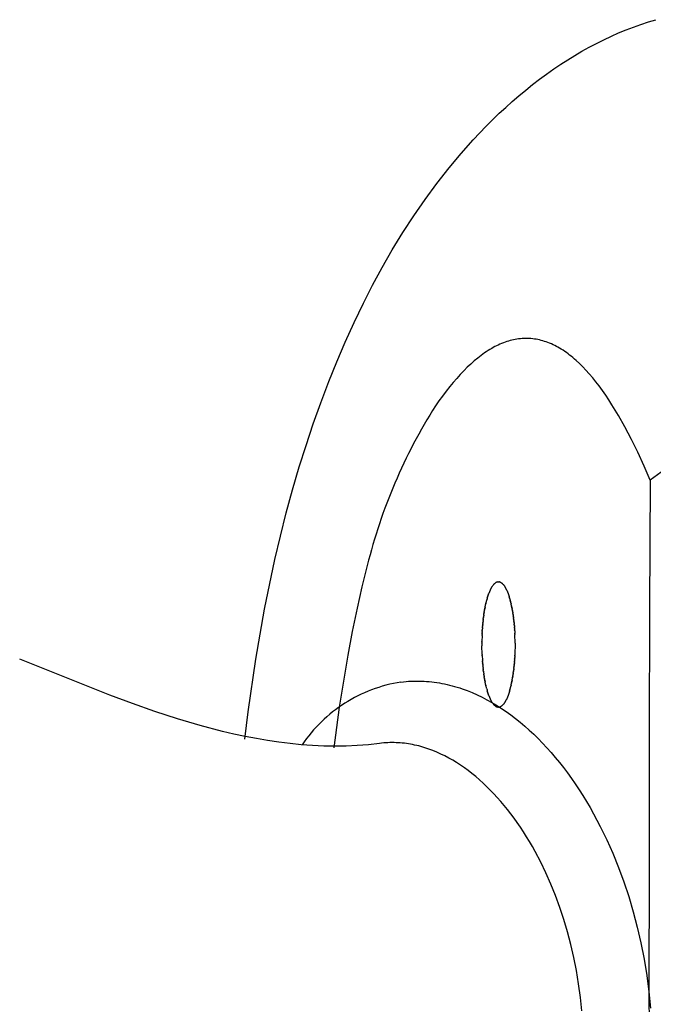
# Model space of a CAD drawing. Extents: x 20 to 2827, y 20 to 1701.
# Drawn here: x 2744 to 2789, y 1400 to 1469 of the extents above; entities that cross this region are included whole.
import ezdxf

# ---------------------------------------------------------------- set-up
doc = ezdxf.new("R2010")
doc.units = 0
doc.layers.get('0').update_dxf_attribs({"color": 3, "linetype": 'CONTINUOUS'})
doc.layers.add('CSLAYER4', color=3, linetype='CONTINUOUS')

# ---------------------------------------------------------------- blocks, each defined once
blk = doc.blocks.new('BLKF015')
at = {"layer": 'CSLAYER4', "color": 3, "linetype": 'CONTINUOUS'}
for p, q in [((2788.48731, 1469.128045), (2789.023192, 1469.28791)), ((2786.380053, 1468.349119), (2786.900119, 1468.563719)), ((2786.900119, 1468.563719), (2787.425495, 1468.765595)), ((2787.425495, 1468.765595), (2787.955957, 1468.954262)), ((2787.955957, 1468.954262), (2788.48731, 1469.128045)), ((2784.807951, 1467.610034), (2785.333549, 1467.872375)), ((2785.333549, 1467.872375), (2785.865549, 1468.122268)), ((2785.865549, 1468.122268), (2786.380053, 1468.349119)), ((2783.776253, 1467.049762), (2784.288826, 1467.335678)), ((2784.288826, 1467.335678), (2784.807951, 1467.610034)), ((2782.278532, 1466.127009), (2782.77103, 1466.444983)), ((2782.77103, 1466.444983), (2783.270294, 1466.752719)), ((2783.270294, 1466.752719), (2783.776253, 1467.049762)), ((2781.282977, 1465.43966), (2781.79288, 1465.799231)), ((2781.79288, 1465.799231), (2782.278532, 1466.127009)), ((2780.286613, 1464.690139), (2780.780902, 1465.069831)), ((2780.780902, 1465.069831), (2781.282977, 1465.43966)), ((2779.321336, 1463.902651), (2779.800102, 1464.300947)), ((2779.800102, 1464.300947), (2780.286613, 1464.690139)), ((2778.850297, 1463.495635), (2779.321336, 1463.902651)), ((2777.931287, 1462.656933), (2778.386954, 1463.080264)), ((2778.386954, 1463.080264), (2778.850297, 1463.495635)), ((2776.994842, 1461.739103), (2777.458843, 1462.202087)), ((2777.458843, 1462.202087), (2777.931287, 1462.656933)), ((2776.09177, 1460.789994), (2776.994842, 1461.739103)), ((2775.221413, 1459.812083), (2776.09177, 1460.789994)), ((2774.383094, 1458.807855), (2775.221413, 1459.812083)), ((2773.511331, 1457.694363), (2774.383094, 1458.807855)), ((2772.675216, 1456.555147), (2773.511331, 1457.694363)), ((2771.873718, 1455.392366), (2772.675216, 1456.555147)), ((2771.105754, 1454.208189), (2771.873718, 1455.392366)), ((2770.357965, 1452.983896), (2771.105754, 1454.208189)), ((2769.64278, 1451.741227), (2770.357965, 1452.983896)), ((2768.959199, 1450.481661), (2769.64278, 1451.741227)), ((2768.306229, 1449.206726), (2768.959199, 1450.481661)), ((2767.647049, 1447.841497), (2768.306229, 1449.206726)), ((2767.019988, 1446.461936), (2767.647049, 1447.841497)), ((2766.423974, 1445.069285), (2767.019988, 1446.461936)), ((2777.623289, 1446.134325), (2777.507991, 1446.072478)), ((2777.739911, 1446.193755), (2777.623289, 1446.134325)), ((2777.857847, 1446.25064), (2777.739911, 1446.193755)), ((2777.977058, 1446.304872), (2777.857847, 1446.25064)), ((2778.097553, 1446.356303), (2777.977058, 1446.304872)), ((2778.219313, 1446.404814), (2778.097553, 1446.356303)), ((2778.342316, 1446.450287), (2778.219313, 1446.404814)), ((2778.458372, 1446.48993), (2778.342316, 1446.450287)), ((2778.575439, 1446.526693), (2778.458372, 1446.48993)), ((2778.693436, 1446.560496), (2778.575439, 1446.526693)), ((2778.812303, 1446.591232), (2778.693436, 1446.560496)), ((2778.931959, 1446.618802), (2778.812303, 1446.591232)), ((2779.052333, 1446.643117), (2778.931959, 1446.618802)), ((2779.173364, 1446.664058), (2779.052333, 1446.643117)), ((2779.294972, 1446.681547), (2779.173364, 1446.664058)), ((2779.419755, 1446.695761), (2779.294972, 1446.681547)), ((2779.544953, 1446.706236), (2779.419755, 1446.695761)), ((2779.670424, 1446.712963), (2779.544953, 1446.706236)), ((2779.796056, 1446.715932), (2779.670424, 1446.712963)), ((2779.921709, 1446.715124), (2779.796056, 1446.715932)), ((2780.047271, 1446.710527), (2779.921709, 1446.715124)), ((2780.17261, 1446.702123), (2780.047271, 1446.710527)), ((2780.297606, 1446.689901), (2780.17261, 1446.702123)), ((2780.419062, 1446.674307), (2780.297606, 1446.689901)), ((2780.539992, 1446.655141), (2780.419062, 1446.674307)), ((2780.660295, 1446.632493), (2780.539992, 1446.655141)), ((2780.7799, 1446.606462), (2780.660295, 1446.632493)), ((2780.898717, 1446.577117), (2780.7799, 1446.606462)), ((2781.016654, 1446.544546), (2780.898717, 1446.577117)), ((2781.13363, 1446.508839), (2781.016654, 1446.544546)), ((2781.249554, 1446.470083), (2781.13363, 1446.508839)), ((2781.372861, 1446.425133), (2781.249554, 1446.470083)), ((2781.494842, 1446.376889), (2781.372861, 1446.425133)), ((2781.615459, 1446.325488), (2781.494842, 1446.376889)), ((2781.73469, 1446.271059), (2781.615459, 1446.325488)), ((2781.852526, 1446.213739), (2781.73469, 1446.271059)), ((2781.968925, 1446.153658), (2781.852526, 1446.213739)), ((2782.083869, 1446.090953), (2781.968925, 1446.153658)), ((2776.644734, 1445.51259), (2776.408142, 1445.329447)), ((2776.765431, 1445.601129), (2776.644734, 1445.51259)), ((2776.887767, 1445.687488), (2776.765431, 1445.601129)), ((2777.011761, 1445.771519), (2776.887767, 1445.687488)), ((2777.137454, 1445.853084), (2777.011761, 1445.771519)), ((2777.264857, 1445.932074), (2777.137454, 1445.853084)), ((2777.394019, 1446.008352), (2777.264857, 1445.932074)), ((2777.507991, 1446.072478), (2777.394019, 1446.008352)), ((2782.197325, 1446.025762), (2782.083869, 1446.090953)), ((2782.320682, 1445.951151), (2782.197325, 1446.025762)), ((2782.44224, 1445.873798), (2782.320682, 1445.951151)), ((2782.562007, 1445.793851), (2782.44224, 1445.873798)), ((2782.680024, 1445.711428), (2782.562007, 1445.793851)), ((2782.796313, 1445.626667), (2782.680024, 1445.711428)), ((2782.910892, 1445.539706), (2782.796313, 1445.626667)), ((2783.023802, 1445.450665), (2782.910892, 1445.539706)), ((2783.135054, 1445.35968), (2783.023802, 1445.450665)), ((2801.046304, 1445.850983), (2788.608543, 1436.670522)), ((2765.857925, 1443.664778), (2766.423974, 1445.069285)), ((2775.907179, 1444.900128), (2775.667099, 1444.674333)), ((2776.154065, 1445.118773), (2775.907179, 1444.900128)), ((2776.408142, 1445.329447), (2776.154065, 1445.118773)), ((2783.257178, 1445.256088), (2783.135054, 1445.35968)), ((2783.377329, 1445.150357), (2783.257178, 1445.256088)), ((2783.611929, 1444.932877), (2783.377329, 1445.150357)), ((2783.839257, 1444.708107), (2783.611929, 1444.932877)), ((2775.171101, 1444.167218), (2774.916286, 1443.885592)), ((2775.43343, 1444.442195), (2775.171101, 1444.167218)), ((2775.667099, 1444.674333), (2775.43343, 1444.442195)), ((2784.059748, 1444.476906), (2783.839257, 1444.708107)), ((2784.303884, 1444.205776), (2784.059748, 1444.476906)), ((2784.540111, 1443.928076), (2784.303884, 1444.205776)), ((2765.290398, 1442.166918), (2765.857925, 1443.664778)), ((2774.668459, 1443.598048), (2774.427085, 1443.305306)), ((2774.916286, 1443.885592), (2774.668459, 1443.598048)), ((2784.768936, 1443.644488), (2784.540111, 1443.928076)), ((2784.990874, 1443.355711), (2784.768936, 1443.644488)), ((2785.229741, 1443.029836), (2784.990874, 1443.355711)), ((2774.164341, 1442.972743), (2773.908626, 1442.635022)), ((2774.427085, 1443.305306), (2774.164341, 1442.972743)), ((2785.461225, 1442.69893), (2785.229741, 1443.029836)), ((2785.685802, 1442.363497), (2785.461225, 1442.69893)), ((2764.754121, 1440.658139), (2765.290398, 1442.166918)), ((2773.659576, 1442.292585), (2773.416805, 1441.945867)), ((2773.908626, 1442.635022), (2773.659576, 1442.292585)), ((2785.903968, 1442.024049), (2785.685802, 1442.363497)), ((2786.1424, 1441.637787), (2785.903968, 1442.024049)), ((2773.008304, 1441.2865), (2772.809211, 1440.954063)), ((2773.210846, 1441.617104), (2773.008304, 1441.2865)), ((2773.416828, 1441.945848), (2773.210846, 1441.617104)), ((2786.373783, 1441.247461), (2786.1424, 1441.637787)), ((2764.24796, 1439.139447), (2764.754121, 1440.658139)), ((2772.613579, 1440.619819), (2772.42142, 1440.283795)), ((2772.809211, 1440.954063), (2772.613579, 1440.619819)), ((2786.817234, 1440.456215), (2786.373783, 1441.247461)), ((2772.232745, 1439.946016), (2772.047565, 1439.60651)), ((2772.42142, 1440.283795), (2772.232745, 1439.946016)), ((2787.284551, 1439.560687), (2786.817234, 1440.456215)), ((2771.86589, 1439.265302), (2771.687733, 1438.922419)), ((2772.047565, 1439.60651), (2771.86589, 1439.265302)), ((2787.727062, 1438.653204), (2787.284551, 1439.560687)), ((2763.770813, 1437.611838), (2764.24796, 1439.139447)), ((2771.513105, 1438.577886), (2771.342016, 1438.231731)), ((2771.687733, 1438.922419), (2771.513105, 1438.577886)), ((2788.178825, 1437.666534), (2787.727062, 1438.653204)), ((2771.174479, 1437.883979), (2771.010503, 1437.534656)), ((2771.342016, 1438.231731), (2771.174479, 1437.883979)), ((2763.296467, 1435.987286), (2763.770813, 1437.611838)), ((2770.850101, 1437.18379), (2770.693284, 1436.831406)), ((2771.010503, 1437.534656), (2770.850101, 1437.18379)), ((2788.608543, 1436.670522), (2788.178825, 1437.666534)), ((2770.540062, 1436.47753), (2770.390447, 1436.122189)), ((2770.693284, 1436.831406), (2770.540062, 1436.47753)), ((2788.608547, 1436.670478), (2788.572684, 1427.598448)), ((2762.852238, 1434.354655), (2763.296467, 1435.987286)), ((2770.244451, 1435.765408), (2770.102084, 1435.407215)), ((2770.390447, 1436.122189), (2770.244451, 1435.765408)), ((2769.963358, 1435.047636), (2769.828284, 1434.686696)), ((2770.102084, 1435.407215), (2769.963358, 1435.047636)), ((2762.049718, 1431.068325), (2762.852238, 1434.354655)), ((2769.696872, 1434.324422), (2769.569136, 1433.960841)), ((2769.828284, 1434.686696), (2769.696872, 1434.324422)), ((2769.445084, 1433.595978), (2769.32473, 1433.229859)), ((2769.569136, 1433.960841), (2769.445084, 1433.595978)), ((2769.32473, 1433.229859), (2769.208083, 1432.862512)), ((2769.095156, 1432.493962), (2768.985959, 1432.124236)), ((2769.208083, 1432.862512), (2769.095156, 1432.493962)), ((2768.880503, 1431.75336), (2768.778801, 1431.381359)), ((2768.985959, 1432.124236), (2768.880503, 1431.75336)), ((2761.313488, 1427.545003), (2762.049718, 1431.068325)), ((2768.680862, 1431.008261), (2768.586699, 1430.634092)), ((2768.778801, 1431.381359), (2768.680862, 1431.008261)), ((2768.5867, 1430.634094), (2768.205474, 1429.130099)), ((2777.640693, 1429.394177), (2777.657268, 1429.406201)), ((2777.669232, 1429.414309), (2777.657268, 1429.406201)), ((2777.669232, 1429.414309), (2777.684553, 1429.423995)), ((2777.697841, 1429.431749), (2777.684553, 1429.423986)), ((2777.697841, 1429.431758), (2777.711736, 1429.439255)), ((2777.726562, 1429.446535), (2777.711746, 1429.439245)), ((2777.726562, 1429.446535), (2777.738808, 1429.452019)), ((2777.755404, 1429.458667), (2777.738808, 1429.452019)), ((2777.755404, 1429.458667), (2777.765719, 1429.462346)), ((2777.784397, 1429.468137), (2777.765719, 1429.462346)), ((2777.784397, 1429.468137), (2777.792467, 1429.470287)), ((2777.813391, 1429.474884), (2777.792467, 1429.470287)), ((2777.813391, 1429.474893), (2777.819024, 1429.4759)), ((2777.842425, 1429.478947), (2777.819024, 1429.47589)), ((2777.842425, 1429.478947), (2777.845388, 1429.479214)), ((2777.858444, 1429.480023), (2777.845388, 1429.479204)), ((2777.858444, 1429.480033), (2777.87152, 1429.480299)), ((2777.87152, 1429.480299), (2777.897662, 1429.479204)), ((2777.900423, 1429.478967), (2777.897662, 1429.479204)), ((2777.900423, 1429.478967), (2777.924016, 1429.47589)), ((2777.929275, 1429.474953), (2777.924016, 1429.47589)), ((2777.929275, 1429.474962), (2777.950583, 1429.470287)), ((2777.958066, 1429.468294), (2777.950583, 1429.470287)), ((2777.958066, 1429.468294), (2777.977321, 1429.462346)), ((2777.986787, 1429.458983), (2777.977321, 1429.462346)), ((2777.986787, 1429.458983), (2778.004242, 1429.452019)), ((2778.015416, 1429.447028), (2778.004242, 1429.452019)), ((2778.015416, 1429.447028), (2778.031304, 1429.439245)), ((2778.043955, 1429.432449), (2778.031304, 1429.439245)), ((2778.043955, 1429.432449), (2778.058487, 1429.423986)), ((2778.072382, 1429.415246), (2778.058487, 1429.423986)), ((2778.072382, 1429.415246), (2778.085782, 1429.406201)), ((2778.100678, 1429.395429), (2778.085782, 1429.406201)), ((2768.205474, 1429.130099), (2767.858813, 1427.618154)), ((2777.216376, 1428.729761), (2777.202137, 1428.693255)), ((2777.216376, 1428.729761), (2777.227196, 1428.756759)), ((2777.240677, 1428.789497), (2777.227196, 1428.756759)), ((2777.240667, 1428.789507), (2777.25259, 1428.817679)), ((2777.265272, 1428.846728), (2777.25261, 1428.817669)), ((2777.265231, 1428.846748), (2777.278307, 1428.875955)), ((2777.290149, 1428.901502), (2777.278358, 1428.875935)), ((2777.290089, 1428.901532), (2777.304328, 1428.931558)), ((2777.31532, 1428.95388), (2777.304398, 1428.931528)), ((2777.315249, 1428.953909), (2777.330651, 1428.984448)), ((2777.340825, 1429.00389), (2777.330712, 1428.984419)), ((2777.340754, 1429.00392), (2777.357218, 1429.034616)), ((2777.366663, 1429.051592), (2777.357269, 1429.034587)), ((2777.366623, 1429.051612), (2777.384017, 1429.082042)), ((2777.392886, 1429.097025), (2777.384037, 1429.082022)), ((2777.392866, 1429.097025), (2777.410988, 1429.126716)), ((2777.419514, 1429.14022), (2777.410988, 1429.126716)), ((2777.419514, 1429.14022), (2777.438101, 1429.168648)), ((2777.446363, 1429.180839), (2777.438101, 1429.168648)), ((2777.446353, 1429.180839), (2777.465335, 1429.207837)), ((2777.473425, 1429.218904), (2777.465335, 1429.207827)), ((2777.473415, 1429.218914), (2777.49267, 1429.244274)), ((2777.50072, 1429.254454), (2777.49267, 1429.244265)), ((2777.50071, 1429.254454), (2777.520076, 1429.27797)), ((2777.528278, 1429.287518), (2777.520076, 1429.27797)), ((2777.528278, 1429.287518), (2777.547533, 1429.308962)), ((2777.556139, 1429.318116), (2777.547533, 1429.308962)), ((2777.556129, 1429.318116), (2777.574999, 1429.337252)), ((2777.584142, 1429.34607), (2777.574999, 1429.337252)), ((2777.584142, 1429.34607), (2777.602456, 1429.362869)), ((2777.612316, 1429.371421), (2777.602466, 1429.362859)), ((2777.612316, 1429.371421), (2777.629892, 1429.385832)), ((2777.640693, 1429.394177), (2777.629892, 1429.385832)), ((2778.100678, 1429.395429), (2778.113148, 1429.385832)), ((2778.128843, 1429.373009), (2778.113148, 1429.385832)), ((2778.128843, 1429.373009), (2778.140584, 1429.362859)), ((2778.156856, 1429.348004), (2778.140584, 1429.362859)), ((2778.156856, 1429.348004), (2778.16804, 1429.337252)), ((2778.184696, 1429.320414), (2778.16804, 1429.337252)), ((2778.184696, 1429.320414), (2778.195517, 1429.308962)), ((2778.212375, 1429.29025), (2778.195517, 1429.308962)), ((2778.212375, 1429.29025), (2778.222964, 1429.27797)), ((2778.239862, 1429.257522), (2778.222964, 1429.27797)), ((2778.239862, 1429.257522), (2778.25037, 1429.244274)), ((2778.267147, 1429.222248), (2778.25037, 1429.244265)), ((2778.267147, 1429.222248), (2778.277705, 1429.207827)), ((2778.294219, 1429.18442), (2778.277705, 1429.207827)), ((2778.294219, 1429.18442), (2778.304949, 1429.168648)), ((2778.321069, 1429.144057), (2778.304939, 1429.168648)), ((2778.321069, 1429.144057), (2778.332052, 1429.126716)), ((2778.347787, 1429.100991), (2778.332052, 1429.126716)), ((2778.347797, 1429.101001), (2778.359033, 1429.082042)), ((2778.374091, 1429.055676), (2778.359002, 1429.082022)), ((2778.374131, 1429.055696), (2778.385822, 1429.034616)), ((2778.40001, 1429.008082), (2778.385771, 1429.034587)), ((2778.400081, 1429.008112), (2778.412399, 1428.984448)), ((2778.425596, 1428.958161), (2778.412328, 1428.984419)), ((2778.425667, 1428.95819), (2778.438712, 1428.931558)), ((2778.450858, 1428.905872), (2778.438642, 1428.931528)), ((2778.450919, 1428.905902), (2778.464733, 1428.875955)), ((2778.475817, 1428.851167), (2778.464682, 1428.875935)), ((2778.475847, 1428.851177), (2778.49045, 1428.817679)), ((2778.500482, 1428.793985), (2778.49043, 1428.817669)), ((2778.500502, 1428.793995), (2778.515854, 1428.756759)), ((2778.524874, 1428.734289), (2778.515843, 1428.756759)), ((2778.524874, 1428.734289), (2778.540913, 1428.693255)), ((2776.979471, 1427.939048), (2777.060738, 1428.260405)), ((2777.08064, 1428.329985), (2777.060748, 1428.260405)), ((2777.08061, 1428.329995), (2777.083088, 1428.338419)), ((2777.10215, 1428.401706), (2777.083118, 1428.338409)), ((2777.1021, 1428.401716), (2777.105943, 1428.414174)), ((2777.124075, 1428.471306), (2777.105993, 1428.414164)), ((2777.124014, 1428.471326), (2777.129303, 1428.487601)), ((2777.146435, 1428.538854), (2777.129364, 1428.487582)), ((2777.146384, 1428.538874), (2777.15314, 1428.558622)), ((2777.169249, 1428.60441), (2777.15319, 1428.558612)), ((2777.169219, 1428.60442), (2777.177431, 1428.627196)), ((2777.19255, 1428.668023), (2777.177461, 1428.627186)), ((2777.192539, 1428.668033), (2777.202127, 1428.693255)), ((2778.548791, 1428.67255), (2778.540903, 1428.693255)), ((2778.548791, 1428.67255), (2778.565589, 1428.627186)), ((2778.572253, 1428.608701), (2778.565589, 1428.627186)), ((2778.572263, 1428.608701), (2778.58986, 1428.558612)), ((2778.595301, 1428.542692), (2778.58985, 1428.558612)), ((2778.595311, 1428.542692), (2778.613686, 1428.487582)), ((2778.617943, 1428.474473), (2778.613686, 1428.487582)), ((2778.617943, 1428.474473), (2778.637047, 1428.414164)), ((2778.640161, 1428.404093), (2778.637047, 1428.414164)), ((2778.640161, 1428.404093), (2778.659932, 1428.338409)), ((2778.661874, 1428.331791), (2778.659922, 1428.338409)), ((2778.661874, 1428.331791), (2778.703883, 1428.181119)), ((2778.724018, 1428.103391), (2778.703883, 1428.181119)), ((2778.724018, 1428.103391), (2778.725393, 1428.097916)), ((2778.743606, 1428.023947), (2778.725393, 1428.097916)), ((2778.743616, 1428.023947), (2778.746094, 1428.013609)), ((2778.762679, 1427.942707), (2778.746084, 1428.013609)), ((2760.69025, 1424.000898), (2761.313488, 1427.545003)), ((2767.858813, 1427.618154), (2767.515015, 1425.960587)), ((2776.860836, 1427.318921), (2776.854364, 1427.277601)), ((2776.860836, 1427.318921), (2776.869816, 1427.374653)), ((2776.875995, 1427.411919), (2776.869827, 1427.374653)), ((2776.875995, 1427.411919), (2776.885977, 1427.470471)), ((2776.891792, 1427.503624), (2776.885977, 1427.470471)), ((2776.891792, 1427.503624), (2776.902825, 1427.564938)), ((2776.908286, 1427.594461), (2776.902825, 1427.564938)), ((2776.908276, 1427.594461), (2776.92033, 1427.657975)), ((2776.925306, 1427.683345), (2776.920351, 1427.657965)), ((2776.925276, 1427.683345), (2776.938503, 1427.749453)), ((2776.942842, 1427.770345), (2776.938544, 1427.749443)), ((2776.942791, 1427.770355), (2776.957334, 1427.839284)), ((2776.960903, 1427.85555), (2776.957384, 1427.839274)), ((2776.960853, 1427.855559), (2776.976811, 1427.927369)), ((2776.979521, 1427.939038), (2776.976862, 1427.927359)), ((2778.762679, 1427.942707), (2778.766188, 1427.927359)), ((2778.781247, 1427.859623), (2778.766178, 1427.927359)), ((2778.781247, 1427.859623), (2778.785656, 1427.839274)), ((2778.799288, 1427.774754), (2778.785656, 1427.839274)), ((2778.799298, 1427.774754), (2778.804506, 1427.749443)), ((2778.816753, 1427.688385), (2778.804496, 1427.749443)), ((2778.816753, 1427.688385), (2778.822699, 1427.657965)), ((2778.833642, 1427.600419), (2778.822689, 1427.657965)), ((2778.833652, 1427.600419), (2778.840215, 1427.564938)), ((2778.849984, 1427.510785), (2778.840215, 1427.564938)), ((2778.849984, 1427.510785), (2778.857063, 1427.470471)), ((2778.865831, 1427.419129), (2778.857063, 1427.470471)), ((2778.865841, 1427.419129), (2778.873234, 1427.374653)), ((2778.88101, 1427.326457), (2778.873223, 1427.374653)), ((2778.881031, 1427.326467), (2778.888706, 1427.277611)), ((2788.572684, 1427.598448), (2788.547087, 1418.526392)), ((2776.772338, 1426.633091), (2776.766321, 1426.572744)), ((2776.772338, 1426.633091), (2776.776717, 1426.675417)), ((2776.783038, 1426.734394), (2776.776717, 1426.675417)), ((2776.783038, 1426.734394), (2776.787841, 1426.777608)), ((2776.794405, 1426.83472), (2776.787841, 1426.777608)), ((2776.794405, 1426.83472), (2776.799694, 1426.879216)), ((2776.806409, 1426.933823), (2776.799694, 1426.879216)), ((2776.806398, 1426.933823), (2776.812274, 1426.980125)), ((2776.81904, 1427.031782), (2776.812284, 1426.980125)), ((2776.81904, 1427.031782), (2776.825593, 1427.080234)), ((2776.832338, 1427.128685), (2776.825593, 1427.080234)), ((2776.832338, 1427.128685), (2776.839619, 1427.179426)), ((2776.846284, 1427.224533), (2776.839619, 1427.179426)), ((2776.846284, 1427.224533), (2776.854364, 1427.277601)), ((2778.895532, 1427.232691), (2778.888676, 1427.277601)), ((2778.895573, 1427.232701), (2778.903471, 1427.179435)), ((2778.909428, 1427.13775), (2778.903421, 1427.179426)), ((2778.909468, 1427.13775), (2778.917498, 1427.080234)), ((2778.922696, 1427.041528), (2778.917457, 1427.080234)), ((2778.922736, 1427.041537), (2778.930796, 1426.980125)), ((2778.935367, 1426.943963), (2778.930766, 1426.980125)), ((2778.935398, 1426.943963), (2778.943356, 1426.879216)), ((2778.947432, 1426.844949), (2778.943346, 1426.879216)), ((2778.947442, 1426.844959), (2778.955199, 1426.777608)), ((2778.9589, 1426.744426), (2778.955199, 1426.777608)), ((2778.9589, 1426.744426), (2778.966333, 1426.675417)), ((2778.969731, 1426.64264), (2778.966323, 1426.675417)), ((2778.969741, 1426.64264), (2778.976739, 1426.572744)), ((2767.515015, 1425.960587), (2767.202658, 1424.297083)), ((2776.716414, 1425.902676), (2776.719104, 1425.95241)), ((2776.72236, 1426.009019), (2776.719104, 1425.95241)), ((2776.72235, 1426.009019), (2776.725192, 1426.055804)), ((2776.728974, 1426.114623), (2776.725202, 1426.055804)), ((2776.728974, 1426.114623), (2776.731988, 1426.159336)), ((2776.736276, 1426.219575), (2776.731998, 1426.159336)), ((2776.736276, 1426.219575), (2776.739502, 1426.262888)), ((2776.744265, 1426.323995), (2776.739502, 1426.262888)), ((2776.744265, 1426.323995), (2776.747713, 1426.36638)), ((2776.752962, 1426.42798), (2776.747713, 1426.36638)), ((2776.752962, 1426.42798), (2776.756653, 1426.469695)), ((2776.762316, 1426.53099), (2776.756663, 1426.469695)), ((2776.762316, 1426.53099), (2776.766321, 1426.572744)), ((2778.979844, 1426.540341), (2778.976719, 1426.572744)), ((2778.979864, 1426.54035), (2778.986417, 1426.469695)), ((2778.989259, 1426.43745), (2778.986387, 1426.469695)), ((2778.989289, 1426.43745), (2778.995367, 1426.36638)), ((2778.997986, 1426.333869), (2778.995327, 1426.36638)), ((2778.998027, 1426.333869), (2779.003589, 1426.262897)), ((2779.006046, 1426.229498), (2779.003548, 1426.262888)), ((2779.006077, 1426.229498), (2779.011083, 1426.159336)), ((2779.013429, 1426.12425), (2779.011052, 1426.159336)), ((2779.013459, 1426.12425), (2779.017858, 1426.055814)), ((2779.020154, 1426.018035), (2779.017848, 1426.055804)), ((2779.020154, 1426.018035), (2779.029346, 1425.849223)), ((2776.695217, 1425.239405), (2776.694388, 1425.147867)), ((2776.695217, 1425.239405), (2776.695419, 1425.256302)), ((2776.706625, 1425.688559), (2776.69543, 1425.256302)), ((2776.706625, 1425.688559), (2776.708981, 1425.746333)), ((2776.711165, 1425.795761), (2776.708981, 1425.746333)), ((2776.711165, 1425.795761), (2776.713704, 1425.849223)), ((2776.716414, 1425.902676), (2776.713704, 1425.849223)), ((2779.031551, 1425.802833), (2779.029336, 1425.849223)), ((2779.031561, 1425.802833), (2779.034079, 1425.746342)), ((2779.048713, 1425.140045), (2779.034059, 1425.746333)), ((2776.708971, 1424.336716), (2776.694327, 1424.943003)), ((2776.694337, 1425.140045), (2776.694378, 1425.147867)), ((2776.694337, 1425.140045), (2776.694337, 1424.943003)), ((2779.048713, 1425.140045), (2779.031784, 1424.285236)), ((2750.355104, 1421.44588), (2743.978573, 1424.006826)), ((2760.149321, 1420.268678), (2760.69025, 1424.000898)), ((2767.202658, 1424.297083), (2766.605258, 1420.60849)), ((2776.708981, 1424.336716), (2776.711539, 1424.279347)), ((2776.713704, 1424.233835), (2776.711529, 1424.279347)), ((2776.713704, 1424.233835), (2776.729611, 1423.958779)), ((2776.731988, 1423.923713), (2776.729611, 1423.958779)), ((2776.731998, 1423.923713), (2776.737004, 1423.853452)), ((2776.739502, 1423.820161), (2776.737004, 1423.853452)), ((2779.003548, 1423.820161), (2779.006633, 1423.861649)), ((2779.011052, 1423.923713), (2779.006643, 1423.861649)), ((2779.011052, 1423.923713), (2779.013955, 1423.96667)), ((2779.017848, 1424.027245), (2779.013955, 1423.96667)), ((2779.017848, 1424.027245), (2779.020589, 1424.072313)), ((2779.023936, 1424.130648), (2779.020589, 1424.072313)), ((2779.023936, 1424.130648), (2779.026525, 1424.178518)), ((2779.029336, 1424.233835), (2779.026525, 1424.178518)), ((2779.029336, 1424.233835), (2779.031784, 1424.285236)), ((2776.739502, 1423.820161), (2776.745094, 1423.748687)), ((2776.747713, 1423.716678), (2776.745094, 1423.748687)), ((2776.747713, 1423.716678), (2776.753862, 1423.64475)), ((2776.756653, 1423.613353), (2776.753862, 1423.64475)), ((2776.756663, 1423.613353), (2776.763287, 1423.54181)), ((2776.766321, 1423.510305), (2776.763287, 1423.54181)), ((2776.766321, 1423.510305), (2776.77338, 1423.439768)), ((2776.776717, 1423.407641), (2776.77338, 1423.439768)), ((2776.776717, 1423.407641), (2776.78415, 1423.338554)), ((2776.787841, 1423.305441), (2776.78415, 1423.338544)), ((2776.787841, 1423.305441), (2776.795608, 1423.23808)), ((2776.799683, 1423.203842), (2776.795608, 1423.23808)), ((2776.799694, 1423.203842), (2776.807673, 1423.139134)), ((2776.812254, 1423.102924), (2776.807642, 1423.139134)), ((2778.930766, 1423.102924), (2778.936389, 1423.147243)), ((2778.943367, 1423.203832), (2778.936419, 1423.147233)), ((2778.943346, 1423.203842), (2778.948423, 1423.246543)), ((2778.955199, 1423.305441), (2778.948433, 1423.246533)), ((2778.955199, 1423.305441), (2778.959861, 1423.347362)), ((2778.966323, 1423.407641), (2778.959861, 1423.347362)), ((2778.966323, 1423.407641), (2778.97057, 1423.448616)), ((2778.976719, 1423.510305), (2778.97057, 1423.448616)), ((2778.976719, 1423.510305), (2778.980602, 1423.550717)), ((2778.986387, 1423.613353), (2778.980602, 1423.550717)), ((2778.986387, 1423.613353), (2778.989957, 1423.653618)), ((2778.995327, 1423.716678), (2778.989957, 1423.653618)), ((2778.995327, 1423.716678), (2778.998634, 1423.757278)), ((2779.003548, 1423.820161), (2778.998634, 1423.757278)), ((2771.330867, 1422.422726), (2771.513183, 1422.436723)), ((2771.513183, 1422.436723), (2771.695447, 1422.447011)), ((2771.695447, 1422.447011), (2771.877642, 1422.4536)), ((2771.877642, 1422.4536), (2772.059755, 1422.45653)), ((2772.059755, 1422.45653), (2772.241757, 1422.45581)), ((2772.241757, 1422.45581), (2772.423627, 1422.45146)), ((2772.423627, 1422.45146), (2772.605376, 1422.4435)), ((2772.605376, 1422.4435), (2772.786964, 1422.431949)), ((2772.786964, 1422.431949), (2772.968379, 1422.416837)), ((2776.812284, 1423.102924), (2776.820334, 1423.041629)), ((2776.825542, 1423.002815), (2776.820294, 1423.041629)), ((2776.825593, 1423.002825), (2776.833592, 1422.945476)), ((2776.839579, 1422.903613), (2776.833552, 1422.945466)), ((2776.839619, 1422.903623), (2776.847477, 1422.850585)), ((2776.854334, 1422.805447), (2776.847437, 1422.850575)), ((2776.854364, 1422.805447), (2776.861989, 1422.756867)), ((2776.869806, 1422.708396), (2776.861969, 1422.756867)), ((2776.869827, 1422.708396), (2776.877158, 1422.664255)), ((2776.885977, 1422.612587), (2776.877148, 1422.664255)), ((2776.885977, 1422.612587), (2776.892985, 1422.572658)), ((2776.902825, 1422.51811), (2776.892985, 1422.572658)), ((2776.902825, 1422.51811), (2776.909317, 1422.483064)), ((2776.920351, 1422.425084), (2776.909317, 1422.483064)), ((2778.822689, 1422.425084), (2778.834653, 1422.488016)), ((2778.840225, 1422.51811), (2778.834663, 1422.488016)), ((2778.840215, 1422.51811), (2778.851127, 1422.578665)), ((2778.857063, 1422.612587), (2778.851127, 1422.578665)), ((2778.857063, 1422.612587), (2778.866953, 1422.670617)), ((2778.873234, 1422.708396), (2778.866964, 1422.670617)), ((2778.873223, 1422.708396), (2778.882113, 1422.763575)), ((2778.888706, 1422.805447), (2778.882143, 1422.763575)), ((2778.888676, 1422.805447), (2778.896625, 1422.857637)), ((2778.903471, 1422.903613), (2778.896665, 1422.857627)), ((2778.903421, 1422.903623), (2778.9105, 1422.952874)), ((2778.917498, 1423.002815), (2778.91054, 1422.952864)), ((2778.917457, 1423.002825), (2778.923747, 1423.049382)), ((2778.930796, 1423.102924), (2778.923788, 1423.049373)), ((2768.640166, 1421.72973), (2768.394967, 1421.625629)), ((2768.888314, 1421.827731), (2768.640166, 1421.72973)), ((2769.139299, 1421.919561), (2768.888314, 1421.827731)), ((2769.393008, 1422.005147), (2769.139299, 1421.919561)), ((2769.649328, 1422.084419), (2769.393008, 1422.005147)), ((2769.908146, 1422.157303), (2769.649328, 1422.084419)), ((2770.169348, 1422.223728), (2769.908146, 1422.157303)), ((2770.432823, 1422.283623), (2770.169348, 1422.223728)), ((2770.698456, 1422.336914), (2770.432823, 1422.283623)), ((2770.966135, 1422.383532), (2770.698456, 1422.336914)), ((2770.966135, 1422.383527), (2771.148511, 1422.40501)), ((2771.148511, 1422.40501), (2771.330867, 1422.422726)), ((2772.968379, 1422.416837), (2773.149602, 1422.398185)), ((2773.149602, 1422.398185), (2773.330623, 1422.375991)), ((2773.330623, 1422.375991), (2773.511412, 1422.350305)), ((2773.511412, 1422.350305), (2773.691967, 1422.321128)), ((2773.691967, 1422.321128), (2773.87227, 1422.288488)), ((2773.87227, 1422.288488), (2774.0523, 1422.252396)), ((2774.0523, 1422.252396), (2774.232027, 1422.212881)), ((2774.232027, 1422.212881), (2774.41146, 1422.169972)), ((2774.41146, 1422.169972), (2774.59056, 1422.123671)), ((2774.59056, 1422.123671), (2774.769326, 1422.074006)), ((2774.769326, 1422.074006), (2774.947727, 1422.020997)), ((2774.947727, 1422.020997), (2775.125755, 1421.964674)), ((2775.125755, 1421.964674), (2775.303388, 1421.905037)), ((2775.303388, 1421.905037), (2775.657421, 1421.775957)), ((2775.657421, 1421.775957), (2776.009673, 1421.633907)), ((2776.920351, 1422.425084), (2776.926196, 1422.395137)), ((2776.938544, 1422.333605), (2776.926196, 1422.395137)), ((2776.938544, 1422.333605), (2776.943651, 1422.308798)), ((2776.957384, 1422.243774), (2776.943641, 1422.308798)), ((2776.957384, 1422.243774), (2776.961672, 1422.223968)), ((2776.976862, 1422.155689), (2776.961672, 1422.223968)), ((2776.976862, 1422.155689), (2776.980229, 1422.140913)), ((2777.038985, 1421.902591), (2776.980229, 1422.140913)), ((2777.038985, 1421.902591), (2777.059858, 1421.825849)), ((2777.060738, 1421.822643), (2777.059848, 1421.825849)), ((2777.060748, 1421.822643), (2777.081136, 1421.751396)), ((2777.083077, 1421.744629), (2777.081105, 1421.751386)), ((2777.083118, 1421.744639), (2777.102828, 1421.679152)), ((2778.659932, 1421.744639), (2778.641082, 1421.681954)), ((2778.659922, 1421.744639), (2778.662632, 1421.753852)), ((2778.682292, 1421.822643), (2778.662632, 1421.753852)), ((2778.682292, 1421.822643), (2778.763539, 1422.144089)), ((2778.766229, 1422.15568), (2778.763589, 1422.14408)), ((2778.766178, 1422.155689), (2778.782116, 1422.22743)), ((2778.785706, 1422.243765), (2778.782167, 1422.22741)), ((2778.785656, 1422.243774), (2778.800158, 1422.312477)), ((2778.804537, 1422.333596), (2778.800198, 1422.312467)), ((2778.804496, 1422.333605), (2778.817663, 1422.399309)), ((2778.822709, 1422.425084), (2778.817693, 1422.399309)), ((2751.95264, 1420.854014), (2750.355104, 1421.44588)), ((2767.445935, 1421.14967), (2767.217182, 1421.01615)), ((2767.678203, 1421.277449), (2767.445935, 1421.14967)), ((2767.913873, 1421.399417), (2767.678203, 1421.277449)), ((2768.152832, 1421.515501), (2767.913873, 1421.399417)), ((2768.394967, 1421.625629), (2768.152832, 1421.515501)), ((2776.009673, 1421.633907), (2776.360025, 1421.479053)), ((2776.360025, 1421.479053), (2776.708334, 1421.311563)), ((2776.708334, 1421.311563), (2777.054468, 1421.131595)), ((2777.054468, 1421.131595), (2777.398287, 1420.939317)), ((2777.105943, 1421.668874), (2777.102767, 1421.679143)), ((2777.105993, 1421.668894), (2777.124935, 1421.609069)), ((2777.129303, 1421.595447), (2777.124874, 1421.609049)), ((2777.129364, 1421.595467), (2777.147497, 1421.541077)), ((2777.15314, 1421.524427), (2777.147446, 1421.541057)), ((2777.15319, 1421.524437), (2777.170514, 1421.475117)), ((2777.177431, 1421.455853), (2777.170483, 1421.475097)), ((2777.177461, 1421.455862), (2777.194026, 1421.41112)), ((2777.202127, 1421.389794), (2777.194016, 1421.41111)), ((2777.202137, 1421.389804), (2777.218064, 1421.349026)), ((2777.227196, 1421.32629), (2777.218064, 1421.349026)), ((2777.227196, 1421.32629), (2777.242356, 1421.289546)), ((2777.25261, 1421.26538), (2777.242356, 1421.289546)), ((2777.25261, 1421.26539), (2777.266991, 1421.232424)), ((2777.278347, 1421.207113), (2777.266991, 1421.232414)), ((2777.278358, 1421.207123), (2777.29199, 1421.177601)), ((2777.304398, 1421.15153), (2777.29199, 1421.177591)), ((2777.304398, 1421.15153), (2777.317383, 1421.125026)), ((2777.330712, 1421.09863), (2777.317383, 1421.125026)), ((2777.330712, 1421.09863), (2777.34309, 1421.074858)), ((2777.357269, 1421.048462), (2777.34309, 1421.074858)), ((2777.357269, 1421.048462), (2777.36908, 1421.027146)), ((2778.385781, 1421.048462), (2778.375982, 1421.030736)), ((2778.385771, 1421.048462), (2778.401901, 1421.078557)), ((2778.412328, 1421.09863), (2778.401901, 1421.078557)), ((2778.412328, 1421.09863), (2778.427548, 1421.128833)), ((2778.438642, 1421.15153), (2778.427548, 1421.128833)), ((2778.438642, 1421.15153), (2778.45284, 1421.181418)), ((2778.464692, 1421.207113), (2778.45284, 1421.181418)), ((2778.464682, 1421.207123), (2778.477738, 1421.236242)), ((2778.49044, 1421.26538), (2778.477748, 1421.236242)), ((2778.49043, 1421.26539), (2778.502282, 1421.293364)), ((2778.515854, 1421.32629), (2778.502282, 1421.293354)), ((2778.515843, 1421.32629), (2778.526482, 1421.352814)), ((2778.540913, 1421.389804), (2778.526482, 1421.352814)), ((2778.540903, 1421.389804), (2778.550258, 1421.414414)), ((2778.565589, 1421.455862), (2778.550268, 1421.414414)), ((2778.565589, 1421.455862), (2778.573598, 1421.478106)), ((2778.58986, 1421.524437), (2778.573608, 1421.478106)), ((2778.58985, 1421.524437), (2778.596514, 1421.543928)), ((2778.613686, 1421.595467), (2778.596524, 1421.543928)), ((2778.613686, 1421.595467), (2778.619036, 1421.611959)), ((2778.637047, 1421.668894), (2778.619036, 1421.611959)), ((2778.637047, 1421.668894), (2778.641082, 1421.681954)), ((2753.5506, 1420.295202), (2751.95264, 1420.854014)), ((2766.33958, 1420.426106), (2766.130098, 1420.264964)), ((2766.605258, 1420.60849), (2766.226722, 1417.715327)), ((2766.553143, 1420.581868), (2766.33958, 1420.426106)), ((2766.770673, 1420.732177), (2766.553143, 1420.581868)), ((2766.992057, 1420.876961), (2766.770673, 1420.732177)), ((2767.217182, 1421.01615), (2766.992057, 1420.876961)), ((2777.384037, 1421.001026), (2777.36908, 1421.027146)), ((2777.384037, 1421.001026), (2777.395374, 1420.98187)), ((2777.410988, 1420.956342), (2777.395364, 1420.98187)), ((2777.398287, 1420.939317), (2777.739658, 1420.734897)), ((2777.410988, 1420.956342), (2777.421981, 1420.938972)), ((2777.438101, 1420.914401), (2777.421981, 1420.938972)), ((2777.438101, 1420.914401), (2777.448841, 1420.898609)), ((2777.465335, 1420.875221), (2777.448831, 1420.898609)), ((2777.465335, 1420.875221), (2777.475903, 1420.8608)), ((2777.49267, 1420.838774), (2777.475893, 1420.86079)), ((2777.49267, 1420.838784), (2777.503198, 1420.825497)), ((2777.520076, 1420.805079), (2777.503198, 1420.825497)), ((2777.520076, 1420.805079), (2777.530766, 1420.79269)), ((2777.547533, 1420.774086), (2777.530766, 1420.79269)), ((2777.547533, 1420.774096), (2777.558495, 1420.762476)), ((2777.574999, 1420.745797), (2777.558495, 1420.762467)), ((2777.574999, 1420.745806), (2777.586376, 1420.734867)), ((2777.602456, 1420.72018), (2777.586376, 1420.734867)), ((2777.602466, 1420.72019), (2777.61443, 1420.709852)), ((2777.629892, 1420.697217), (2777.61443, 1420.709842)), ((2777.629892, 1420.697217), (2777.642675, 1420.687392)), ((2777.657258, 1420.676848), (2777.642675, 1420.687392)), ((2777.657268, 1420.676857), (2777.671173, 1420.667477)), ((2777.684532, 1420.659023), (2777.671163, 1420.667457)), ((2777.684553, 1420.659063), (2777.699681, 1420.650274)), ((2777.711696, 1420.643724), (2777.699641, 1420.650205)), ((2777.711746, 1420.643803), (2777.7282, 1420.635754)), ((2777.738748, 1420.630911), (2777.728149, 1420.635646)), ((2777.738808, 1420.631039), (2777.756738, 1420.623888)), ((2777.739658, 1420.734897), (2778.07844, 1420.518482)), ((2777.765668, 1420.620574), (2777.756688, 1420.62376)), ((2777.765719, 1420.620702), (2777.785338, 1420.614655)), ((2777.792437, 1420.612653), (2777.785307, 1420.614537)), ((2777.792467, 1420.612771), (2777.814028, 1420.608047)), ((2777.819014, 1420.60709), (2777.814008, 1420.607968)), ((2777.819024, 1420.607169), (2777.84284, 1420.604071)), ((2777.845378, 1420.603825), (2777.84284, 1420.604042)), ((2777.845388, 1420.603845), (2777.884748, 1420.603036)), ((2777.897662, 1420.603845), (2777.884748, 1420.603026)), ((2777.897662, 1420.603845), (2777.900787, 1420.604121)), ((2777.924016, 1420.607159), (2777.900787, 1420.604121)), ((2777.924016, 1420.607169), (2777.929689, 1420.608175)), ((2777.950583, 1420.612762), (2777.929689, 1420.608165)), ((2777.950583, 1420.612771), (2777.958562, 1420.614892)), ((2777.977321, 1420.620702), (2777.958562, 1420.614892)), ((2777.977321, 1420.620702), (2777.987424, 1420.624312)), ((2778.004242, 1420.631039), (2777.987424, 1420.624312)), ((2778.004242, 1420.631039), (2778.016246, 1420.636405)), ((2778.031304, 1420.643803), (2778.016246, 1420.636405)), ((2778.031304, 1420.643803), (2778.044926, 1420.651152)), ((2778.058487, 1420.659063), (2778.044936, 1420.651142)), ((2778.058487, 1420.659063), (2778.073505, 1420.668552)), ((2778.085782, 1420.676857), (2778.073515, 1420.668542)), ((2778.07844, 1420.518482), (2778.414502, 1420.29025)), ((2778.085782, 1420.676857), (2778.102013, 1420.688625)), ((2778.113158, 1420.697217), (2778.102013, 1420.688625)), ((2778.113148, 1420.697217), (2778.130461, 1420.711411)), ((2778.140604, 1420.72016), (2778.130481, 1420.711391)), ((2778.140584, 1420.72019), (2778.158615, 1420.736712)), ((2778.168101, 1420.745747), (2778.158656, 1420.736663)), ((2778.16804, 1420.745806), (2778.186507, 1420.764518)), ((2778.195588, 1420.774027), (2778.186577, 1420.764459)), ((2778.195517, 1420.774096), (2778.214186, 1420.79487)), ((2778.223045, 1420.80501), (2778.214267, 1420.794801)), ((2778.222964, 1420.805079), (2778.241683, 1420.827786)), ((2778.25044, 1420.838735), (2778.241753, 1420.827736)), ((2778.25037, 1420.838784), (2778.269008, 1420.863306)), ((2778.277745, 1420.875192), (2778.269048, 1420.863276)), ((2778.277705, 1420.875221), (2778.296171, 1420.901469)), ((2778.304949, 1420.914401), (2778.296191, 1420.901459)), ((2778.304939, 1420.914401), (2778.323193, 1420.942306)), ((2778.332052, 1420.956342), (2778.323193, 1420.942306)), ((2778.332052, 1420.956342), (2778.349749, 1420.985333)), ((2778.359013, 1421.001026), (2778.349749, 1420.985333)), ((2778.359002, 1421.001026), (2778.375972, 1421.030736)), ((2755.14854, 1419.776329), (2753.5506, 1420.295202)), ((2756.745975, 1419.30424), (2755.14854, 1419.776329)), ((2759.925462, 1418.335532), (2760.149321, 1420.268678)), ((2765.527262, 1419.749972), (2765.335231, 1419.568026)), ((2765.723826, 1419.926825), (2765.527262, 1419.749972)), ((2765.924809, 1420.098513), (2765.723826, 1419.926825)), ((2766.130098, 1420.264964), (2765.924809, 1420.098513)), ((2778.414502, 1420.29025), (2778.747722, 1420.050349)), ((2778.747722, 1420.050349), (2779.077949, 1419.798957)), ((2779.077949, 1419.798957), (2779.405041, 1419.53623)), ((2758.342458, 1418.885792), (2756.745975, 1419.30424)), ((2764.787461, 1418.992346), (2764.614689, 1418.790746)), ((2764.965217, 1419.189141), (2764.787461, 1418.992346)), ((2765.147845, 1419.381058), (2764.965217, 1419.189141)), ((2765.335231, 1419.568026), (2765.147845, 1419.381058)), ((2779.405041, 1419.53623), (2779.728886, 1419.262328)), ((2779.728886, 1419.262328), (2780.049324, 1418.977428)), ((2780.049324, 1418.977428), (2780.366242, 1418.681678)), ((2759.140195, 1418.698831), (2758.342458, 1418.885792)), ((2759.937516, 1418.527859), (2759.140195, 1418.698831)), ((2760.734373, 1418.373725), (2759.937516, 1418.527859)), ((2761.530693, 1418.237297), (2760.734373, 1418.373725)), ((2764.28455, 1418.373416), (2764.127409, 1418.157831)), ((2764.447014, 1418.584412), (2764.28455, 1418.373416)), ((2764.614689, 1418.790746), (2764.447014, 1418.584412)), ((2780.366242, 1418.681678), (2780.679489, 1418.375244)), ((2780.679489, 1418.375244), (2780.988934, 1418.058286)), ((2788.547087, 1418.526392), (2788.531755, 1409.45432)), ((2762.326427, 1418.119423), (2761.530693, 1418.237297)), ((2763.121514, 1418.020961), (2762.326427, 1418.119423)), ((2763.915903, 1417.94277), (2763.121514, 1418.020961)), ((2764.709533, 1417.885707), (2763.915903, 1417.94277)), ((2764.127409, 1418.157831), (2763.975705, 1417.937727)), ((2765.502335, 1417.85064), (2764.709533, 1417.885707)), ((2766.294266, 1417.838409), (2765.502335, 1417.85064)), ((2767.085257, 1417.849891), (2766.294266, 1417.838409)), ((2767.875267, 1417.885924), (2767.085257, 1417.849891)), ((2768.664215, 1417.947376), (2767.875267, 1417.885924)), ((2769.452061, 1418.035106), (2768.664215, 1417.947376)), ((2769.598698, 1418.052545), (2769.452061, 1418.035106)), ((2769.745346, 1418.066907), (2769.598698, 1418.052545)), ((2769.891983, 1418.078202), (2769.745346, 1418.066907)), ((2770.03861, 1418.086458), (2769.891983, 1418.078202)), ((2770.185186, 1418.091676), (2770.03861, 1418.086458)), ((2770.331722, 1418.093875), (2770.185186, 1418.091676)), ((2770.478197, 1418.093086), (2770.331722, 1418.093875)), ((2770.624592, 1418.089308), (2770.478197, 1418.093086)), ((2770.770895, 1418.082581), (2770.624592, 1418.089308)), ((2770.917087, 1418.072895), (2770.770895, 1418.082581)), ((2771.063168, 1418.060289), (2770.917087, 1418.072895)), ((2771.209118, 1418.044763), (2771.063168, 1418.060289)), ((2771.354926, 1418.026347), (2771.209118, 1418.044763)), ((2771.500562, 1418.005051), (2771.354926, 1418.026347)), ((2771.646036, 1417.980894), (2771.500562, 1418.005051)), ((2771.791318, 1417.953896), (2771.646036, 1417.980894)), ((2771.936397, 1417.924068), (2771.791318, 1417.953896)), ((2772.081255, 1417.891428), (2771.936397, 1417.924068)), ((2772.22589, 1417.855996), (2772.081255, 1417.891428)), ((2772.370282, 1417.817793), (2772.22589, 1417.855996)), ((2772.514421, 1417.776828), (2772.370282, 1417.817793)), ((2772.658277, 1417.733111), (2772.514421, 1417.776828)), ((2772.80186, 1417.686682), (2772.658277, 1417.733111)), ((2772.94514, 1417.63753), (2772.80186, 1417.686682)), ((2773.088106, 1417.585695), (2772.94514, 1417.63753)), ((2773.230748, 1417.531187), (2773.088106, 1417.585695)), ((2780.988934, 1418.058286), (2781.294445, 1417.730981)), ((2781.294445, 1417.730981), (2781.59588, 1417.393476)), ((2773.515002, 1417.4142), (2773.230748, 1417.531187)), ((2773.797779, 1417.286729), (2773.515002, 1417.4142)), ((2774.078968, 1417.14889), (2773.797779, 1417.286729)), ((2774.358479, 1417.000822), (2774.078968, 1417.14889)), ((2774.636169, 1416.842664), (2774.358479, 1417.000822)), ((2781.59588, 1417.393476), (2781.893119, 1417.04595)), ((2781.893119, 1417.04595), (2782.186009, 1416.688549)), ((2774.911958, 1416.674552), (2774.636169, 1416.842664)), ((2775.185714, 1416.496627), (2774.911958, 1416.674552)), ((2775.457337, 1416.309014), (2775.185714, 1416.496627)), ((2775.726714, 1416.111844), (2775.457337, 1416.309014)), ((2782.186009, 1416.688549), (2782.474419, 1416.321443)), ((2782.474419, 1416.321443), (2782.758217, 1415.944808)), ((2775.993725, 1415.905273), (2775.726714, 1416.111844)), ((2776.258269, 1415.689411), (2775.993725, 1415.905273)), ((2776.520244, 1415.464414), (2776.258269, 1415.689411)), ((2776.779518, 1415.230412), (2776.520244, 1415.464414)), ((2782.758217, 1415.944808), (2783.037263, 1415.558783)), ((2783.037263, 1415.558783), (2783.311424, 1415.163544)), ((2777.035992, 1414.987532), (2776.779518, 1415.230412)), ((2777.289553, 1414.735923), (2777.035992, 1414.987532)), ((2783.311424, 1415.163544), (2783.580568, 1414.759261)), ((2783.580568, 1414.759261), (2783.844566, 1414.34608)), ((2777.54009, 1414.475712), (2777.289553, 1414.735923)), ((2777.787502, 1414.207038), (2777.54009, 1414.475712)), ((2778.031658, 1413.930029), (2777.787502, 1414.207038)), ((2783.844566, 1414.34608), (2784.103264, 1413.924179)), ((2778.272466, 1413.644822), (2778.031658, 1413.930029)), ((2778.509806, 1413.351558), (2778.272466, 1413.644822)), ((2784.103264, 1413.924179), (2784.356542, 1413.493707)), ((2784.356542, 1413.493707), (2784.604257, 1413.05484)), ((2778.743566, 1413.050372), (2778.509806, 1413.351558)), ((2778.973634, 1412.741404), (2778.743566, 1413.050372)), ((2779.199911, 1412.424771), (2778.973634, 1412.741404)), ((2784.604257, 1413.05484), (2785.082466, 1412.152566)), ((2779.422273, 1412.100632), (2779.199911, 1412.424771)), ((2779.640611, 1411.769105), (2779.422273, 1412.100632)), ((2785.082466, 1412.152566), (2785.536819, 1411.218638)), ((2779.854822, 1411.430328), (2779.640611, 1411.769105)), ((2780.064797, 1411.084449), (2779.854822, 1411.430328)), ((2780.270412, 1410.731586), (2780.064797, 1411.084449)), ((2780.471558, 1410.371887), (2780.270412, 1410.731586)), ((2785.536819, 1411.218638), (2785.966213, 1410.254378)), ((2780.860025, 1409.632506), (2780.471558, 1410.371887)), ((2785.966213, 1410.254378), (2786.369576, 1409.261079)), ((2781.229298, 1408.867389), (2780.860025, 1409.632506)), ((2786.369576, 1409.261079), (2786.745837, 1408.240042)), ((2788.531755, 1409.45432), (2788.526689, 1400.38224)), ((2781.578506, 1408.077623), (2781.229298, 1408.867389)), ((2781.906751, 1407.264291), (2781.578506, 1408.077623)), ((2786.745837, 1408.240042), (2787.093893, 1407.19259)), ((2782.213142, 1406.42847), (2781.906751, 1407.264291)), ((2787.093893, 1407.19259), (2787.412672, 1406.120005)), ((2782.496809, 1405.571244), (2782.213142, 1406.42847)), ((2787.412672, 1406.120005), (2787.701092, 1405.023608)), ((2782.756852, 1404.693698), (2782.496809, 1405.571244)), ((2787.701092, 1405.023608), (2787.958061, 1403.904691)), ((2782.992382, 1403.796928), (2782.756852, 1404.693698)), ((2783.202518, 1402.881997), (2782.992382, 1403.796928)), ((2787.958061, 1403.904691), (2788.182517, 1402.764567)), ((2783.38638, 1401.949993), (2783.202518, 1402.881997)), ((2788.182517, 1402.764567), (2788.373357, 1401.604528)), ((2783.54307, 1401.002009), (2783.38638, 1401.949993)), ((2788.373357, 1401.604528), (2788.526689, 1400.441559)), ((2783.669339, 1400.047633), (2783.54307, 1401.002009)), ((2788.526689, 1400.441559), (2788.641754, 1399.289145)), ((2788.526689, 1400.38224), (2788.531889, 1391.310159)), ((2783.764704, 1399.102026), (2783.669339, 1400.047633))]:
    blk.add_line(p, q, dxfattribs=at)

msp = doc.modelspace()

# ---------------------------------------------------------------- block references
msp.add_blockref('BLKF015', (0, 0))

doc.saveas('drawing.dxf')
